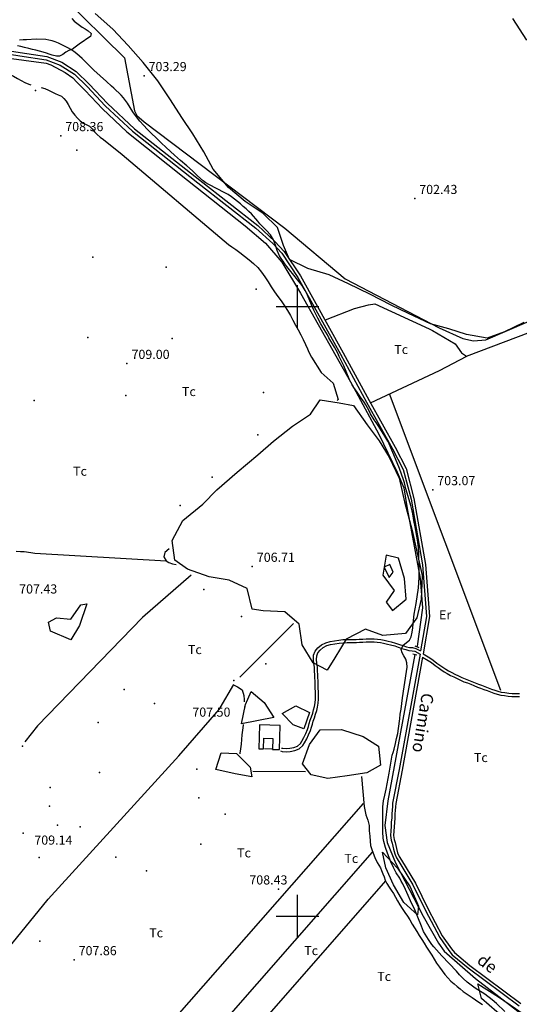
# Model space of a CAD drawing. Extents: x 273425 to 277057, y 4648985 to 4651515.
# Drawn here: x 274272 to 274682, y 4649928 to 4650735 of the extents above; entities that cross this region are included whole.
import ezdxf

# ---------------------------------------------------------------- set-up
doc = ezdxf.new("R2010")
doc.units = 0
for name, color, linetype in [('020200', 10, 'CONTINUOUS'), ('028112', 7, 'CONTINUOUS'), ('030302', 5, 'CONTINUOUS'), ('060402', 2, 'CONTINUOUS'), ('067121', 1, 'CONTINUOUS'), ('120500', 3, 'CONTINUOUS'), ('160209', 7, 'CONTINUOUS'), ('160301', 1, 'CONTINUOUS'), ('160302', 1, 'CONTINUOUS'), ('167202', 3, 'CONTINUOUS'), ('168153', 3, 'CONTINUOUS'), ('189704', 7, 'CONTINUOUS'), ('189803', 7, 'CONTINUOUS'), ('HOJAS', 7, 'CONTINUOUS')]:
    doc.layers.add(name, color=color, linetype=linetype)

msp = doc.modelspace()

# ---------------------------------------------------------------- linework, layer by layer
at = {"layer": '020200'}
msp.add_lwpolyline([(274670.07, 4649921.71), (274663.21, 4649928.14), (274659.64, 4649931.28), (274653.42, 4649935.85), (274645.71, 4649940.71), (274642.28, 4649943.21), (274639, 4649945.85), (274635.71, 4649948.71), (274632.85, 4649951.64), (274630.28, 4649954.78), (274618.14, 4649967.35), (274611.64, 4649974.71), (274610.07, 4649976.71), (274607.28, 4649980.78), (274604.57, 4649985.14), (274603.35, 4649987.42), (274601.5, 4649991.71), (274596.21, 4650005.14), (274594.92, 4650007.57), (274593.78, 4650009.92), (274589.57, 4650019.42), (274588.5, 4650021.71), (274586.28, 4650026.35), (274585, 4650028.71), (274583.71, 4650030.92), (274580.92, 4650035.42), (274578.64, 4650039.71), (274576.57, 4650044.35), (274573.71, 4650051.42), (274572.07, 4650056.21), (274570.64, 4650061.21), (274570.28, 4650063.78), (274569.78, 4650069), (274569.78, 4650074.21), (274570, 4650079.35), (274569.92, 4650081.92), (274570, 4650089.5), (274570.42, 4650094.42), (274571.42, 4650099.21), (274572.57, 4650104.07), (274575, 4650117.21), (274575.78, 4650122), (274577.57, 4650131.85), (274578.35, 4650134.21), (274579.07, 4650136.78), (274580.14, 4650141.42), (274581, 4650145.57), (274582.21, 4650149.64), (274582.85, 4650153.85), (274583.71, 4650161.85), (274584.21, 4650165.64), (274584.92, 4650169.64), (274586.14, 4650178.92), (274587.5, 4650187.92), (274589.71, 4650204.21), (274589.57, 4650207.78), (274588.64, 4650210.78), (274587.07, 4650213.42), (274585.64, 4650216), (274585, 4650218.71), (274586.64, 4650222.14), (274591.64, 4650226.28), (274593.14, 4650229), (274593.92, 4650232.71), (274594.42, 4650236.28), (274594.85, 4650239.64), (274595.64, 4650247.5), (274596.5, 4650251.85), (274597.28, 4650256.42), (274599.21, 4650269.07), (274599.5, 4650273.35), (274599.71, 4650278), (274599.78, 4650282.64), (274599.71, 4650287.21), (274599.42, 4650296.92), (274599, 4650302), (274598.5, 4650306.78), (274597.78, 4650311.5), (274596.28, 4650319.21), (274595.42, 4650324.57), (274594.42, 4650330), (274593.92, 4650332.5), (274592.85, 4650336.85), (274591.35, 4650341.28), (274588.71, 4650350.5), (274587.57, 4650355.28), (274586.85, 4650357.78), (274585.28, 4650362.5), (274583.5, 4650367.21), (274580.35, 4650374.92), (274575.07, 4650387.35), (274574, 4650389.57), (274571.57, 4650393.71), (274570.07, 4650395.78), (274565.92, 4650402.28), (274564.28, 4650404.71), (274562.78, 4650407.14), (274559.85, 4650412.07), (274558.57, 4650414.5), (274555.85, 4650419.28), (274554.5, 4650421.42), (274551.57, 4650425.71), (274548.78, 4650429.64), (274546.07, 4650433.64), (274544.71, 4650435.78), (274542.21, 4650440.64), (274537.85, 4650451.35), (274534, 4650459), (274532.85, 4650461.57), (274530.21, 4650466.64), (274525.71, 4650474.28), (274524.42, 4650476.64), (274521.64, 4650481.21), (274519, 4650485.85), (274516.64, 4650490.42), (274515.42, 4650492.64), (274513.35, 4650496.85), (274511.35, 4650501.21), (274508, 4650509.21), (274506.14, 4650513.21), (274503.78, 4650517.14), (274499.21, 4650523), (274491.21, 4650532.85), (274489.64, 4650535), (274488.14, 4650537.28), (274486.57, 4650539.42), (274485.21, 4650541.57), (274483.21, 4650545.78), (274481.85, 4650550.21), (274480.28, 4650554.57), (274477.85, 4650558.78), (274474.5, 4650562.35), (274472.57, 4650564.14), (274470.78, 4650565.92), (274469, 4650567.85), (274467.28, 4650569.85), (274465.64, 4650572), (274463.92, 4650574), (274462.07, 4650576), (274460, 4650578), (274457.71, 4650580.07), (274455.42, 4650582), (274453.07, 4650584.14), (274450.64, 4650586.21), (274445.64, 4650590.07), (274443.07, 4650591.78), (274440.42, 4650593.28), (274427.21, 4650599.92), (274424.71, 4650601.42), (274422.42, 4650603.14), (274418, 4650607.07), (274413.64, 4650611.21), (274409, 4650615.35), (274404, 4650619.64), (274401.5, 4650621.92), (274398.92, 4650624.07), (274392.21, 4650630.28), (274388, 4650634.35), (274384, 4650638.35), (274380.28, 4650641.78), (274376.85, 4650645.21), (274373.57, 4650648.64), (274370.57, 4650652.07), (274367.71, 4650655.64), (274364.85, 4650659.64), (274360.57, 4650666.71), (274358.85, 4650669), (274357.07, 4650671.21), (274355.21, 4650673.21), (274349.21, 4650679.14), (274347.28, 4650680.85), (274343.35, 4650684.5), (274332.92, 4650693.85), (274330.85, 4650695.85), (274325.28, 4650701.57), (274323.28, 4650703.5), (274321.07, 4650705.42), (274318.78, 4650707.28), (274316.42, 4650709.14), (274314, 4650710.85), (274311.5, 4650712.28), (274308.85, 4650713.64), (274303.78, 4650716), (274301.21, 4650717), (274298.57, 4650717.85), (274295.92, 4650718.5), (274293.35, 4650718.92), (274285.57, 4650719.28), (274277.57, 4650718.85), (274274.78, 4650718.64), (274272, 4650718.57)], dxfattribs=at)
at = {"layer": '028112'}
for p in [(274374, 4650689.28, 703.29), (274305.71, 4650640.07, 708.36), (274596, 4650588.5, 702.43), (274360, 4650453.21, 709), (274610.78, 4650349.64, 703.07), (274462.78, 4650286.78, 706.71), (274456.64, 4650171.57, 707.5), (274303, 4650074.64, 709.14), (274484.35, 4650021.92, 708.43), (274316.64, 4649964.07, 707.86)]:
    msp.add_point(p, dxfattribs=at)
at = {"layer": '030302'}
msp.add_polyline3d([(274306.78, 4650754.42, 704.21), (274358, 4650703.85, 704.21), (274366.28, 4650660.5, 703.71), (274368, 4650656.71, 703.71), (274374.14, 4650651.35, 703.71), (274489.57, 4650564.14, 705), (274539, 4650522.57, 704.71), (274616.07, 4650482.35, 704.71), (274635.5, 4650473.78, 704.71), (274644.28, 4650471.78, 704.71), (274654.28, 4650472.5, 704.71), (274707.57, 4650495.71, 704.71), (274746.35, 4650515.35, 704.71), (274790.07, 4650551.85, 704.43), (274879.5, 4650613.21, 703.86), (274899, 4650628.35, 703.64), (274909, 4650639.42, 703.64), (274934.28, 4650654.14, 703.64), (274978.14, 4650680.71, 703.64), (275034.64, 4650728.14, 703.64), (275090.92, 4650785.64, 703.64)], dxfattribs=at)
at = {"layer": '060402'}
for points in [[(274192.28, 4650718.42, 706.43), (274272.21, 4650705.71, 707), (274293.71, 4650702.42, 706.71), (274305.35, 4650698, 706.57), (274316.92, 4650690.64, 706.5), (274327.35, 4650680.5, 706.07), (274342.14, 4650664.64, 706.29), (274364.57, 4650643.78, 705.79), (274418.21, 4650601.5, 705.5), (274465.64, 4650564.35, 706.43), (274479.64, 4650551.57, 705.71), (274487.07, 4650543.71, 705.57), (274500.28, 4650523.85, 705.36), (274535.21, 4650460.78, 705.79), (274556.5, 4650421.57, 706), (274577.85, 4650383.35, 705.57), (274586.64, 4650366.21, 705.36), (274593, 4650342.07, 705.36), (274602.42, 4650288, 705.29), (274605.71, 4650245.78, 705.21), (274600.78, 4650217.5, 705.93)], [(274192.57, 4650720.92, 706.43), (274272.5, 4650708.21, 707), (274294.42, 4650704.92, 706.71), (274306.5, 4650700.35, 706.57), (274318.42, 4650692.64, 706.5), (274329.14, 4650682.35, 706.07), (274344, 4650666.42, 706.29), (274366.21, 4650645.64, 705.79), (274419.85, 4650603.5, 705.5), (274467.28, 4650566.35, 706.43), (274481.42, 4650553.42, 705.71), (274489.07, 4650545.21, 705.57), (274502.42, 4650525.14, 705.36), (274537.35, 4650462, 705.79), (274558.64, 4650422.78, 706), (274580, 4650384.57, 705.57), (274589, 4650367.07, 705.36), (274595.42, 4650342.57, 705.36), (274604.92, 4650288.35, 705.29), (274608.21, 4650245.57, 705.21), (274602.92, 4650215.07, 705.93)], [(274486.64, 4650137.78, 708.43), (274487.78, 4650137.57, 708.43), (274490.57, 4650137.28, 708.43), (274493.57, 4650137.57, 708.43), (274496.92, 4650138.14, 708.43), (274499.85, 4650139.35, 708.43), (274502.28, 4650141.5, 708.36), (274503.5, 4650143.42, 708.36), (274505.07, 4650146.57, 708.36), (274506.64, 4650149.71, 708.36), (274508.14, 4650153, 708.36), (274509, 4650155.42, 708.36), (274509.57, 4650158, 708.36), (274510.35, 4650160.57, 708.36), (274511.35, 4650163.42, 708.36), (274512.35, 4650166.42, 708.36), (274513.14, 4650169.21, 708.36), (274513.78, 4650171.92, 708.36), (274514.35, 4650174.92, 708.36), (274514.71, 4650178, 708.36), (274514.71, 4650181, 708.36), (274514.64, 4650183.78, 708.36), (274514.42, 4650187, 708.36), (274514.28, 4650190.07, 708.36), (274514.28, 4650192.78, 708.07), (274514.07, 4650195.5, 707.57), (274514.07, 4650198.14, 707.5), (274513.85, 4650200.64, 707.29), (274513.71, 4650204.07, 707), (274513.28, 4650207.14, 706.29), (274513.07, 4650210.5, 705.86), (274513.14, 4650213.92, 705.29), (274514.35, 4650217.28, 705.21), (274516.64, 4650220, 705.21), (274519.57, 4650222.42, 705.21), (274523, 4650224.14, 705.21), (274526.57, 4650225.21, 705.21), (274530.14, 4650225.78, 705.21), (274533.71, 4650226.21, 705.36), (274537.14, 4650226.71, 705.57), (274540.71, 4650226.78, 705.57), (274544.35, 4650226.78, 705.57), (274548.14, 4650226.78, 705.57), (274550.57, 4650227, 705.57), (274553.35, 4650227.21, 705.57), (274556.21, 4650227.28, 705.57), (274558.85, 4650227.28, 705.57), (274562.71, 4650227.35, 705.57), (274565.5, 4650227.21, 705.57), (274568.35, 4650226.78, 705.57), (274570.85, 4650226.21, 705.57), (274574.14, 4650225.42, 705.57), (274576.71, 4650224.85, 705.57), (274580.28, 4650223.85, 705.57), (274583.42, 4650222.85, 705.57), (274586.42, 4650221.78, 705.57), (274589.42, 4650220.92, 705.57), (274591.71, 4650220.35, 705.86), (274594.21, 4650220.14, 705.86), (274597, 4650219.5, 706), (274600.78, 4650217.5, 705.93)], [(274486, 4650135.5, 708.43), (274487.28, 4650135.07, 708.43), (274490.57, 4650134.78, 708.43), (274493.85, 4650135.07, 708.43), (274497.64, 4650135.64, 708.43), (274501.21, 4650137.21, 708.43), (274504.28, 4650139.85, 708.36), (274505.64, 4650142.14, 708.36), (274507.42, 4650145.42, 708.36), (274509, 4650148.71, 708.36), (274510.5, 4650152.14, 708.36), (274511.28, 4650154.78, 708.36), (274512.07, 4650157.35, 708.36), (274512.71, 4650159.78, 708.36), (274513.71, 4650162.57, 708.36), (274514.71, 4650165.71, 708.36), (274515.64, 4650168.57, 708.36), (274516.28, 4650171.42, 708.36), (274516.85, 4650174.64, 708.36), (274517.21, 4650177.85, 708.36), (274517.21, 4650181, 708.36), (274517.07, 4650184, 708.36), (274516.92, 4650187, 708.36), (274516.78, 4650190.07, 708.36), (274516.78, 4650192.92, 708.07), (274516.5, 4650195.64, 707.57), (274516.5, 4650198.14, 707.5), (274516.35, 4650200.78, 707.29), (274516.21, 4650204.21, 707), (274515.78, 4650207.42, 706.29), (274515.5, 4650210.5, 705.86), (274515.64, 4650213.42, 705.29), (274516.5, 4650216, 705.21), (274518.42, 4650218.14, 705.21), (274520.92, 4650220.28, 705.21), (274523.92, 4650221.78, 705.21), (274527.07, 4650222.71, 705.21), (274530.42, 4650223.28, 705.21), (274534, 4650223.71, 705.36), (274537.35, 4650224.21, 705.57), (274540.71, 4650224.28, 705.57), (274544.57, 4650224.28, 705.57), (274548.28, 4650224.28, 705.57), (274550.78, 4650224.5, 705.57), (274553.5, 4650224.71, 705.57), (274556.21, 4650224.78, 705.57), (274558.85, 4650224.78, 705.57), (274562.71, 4650224.85, 705.57), (274565.21, 4650224.71, 705.57), (274567.85, 4650224.28, 705.57), (274570.35, 4650223.71, 705.57), (274573.64, 4650222.92, 705.57), (274576.07, 4650222.35, 705.57), (274579.64, 4650221.57, 705.57), (274582.57, 4650220.57, 705.57), (274585.57, 4650219.5, 705.57), (274588.71, 4650218.5, 705.57), (274591.21, 4650217.92, 705.86), (274593.85, 4650217.64, 705.86), (274596.21, 4650217.14, 706), (274600.42, 4650214.92, 705.93)], [(274600.42, 4650214.92, 705.36), (274583.28, 4650120.07, 704.64), (274577.92, 4650092.5, 704.5), (274577.85, 4650089.78, 704.5), (274577.42, 4650086.78, 704.43), (274577.14, 4650083.92, 704.43), (274577.14, 4650080.5, 704.43), (274576.85, 4650076.92, 704.43), (274576.64, 4650073.35, 704.43), (274576.35, 4650069.78, 704.43), (274576.21, 4650066, 704.43), (274576.78, 4650062.21, 704.43), (274577.57, 4650059.71, 704.43), (274578.07, 4650057.28, 704.43), (274578.64, 4650054.78, 704.43), (274579.64, 4650051.07, 704.43), (274581.14, 4650047.71, 704.43), (274582.92, 4650044.64, 704.43), (274594.57, 4650025.71, 705.71), (274605, 4650004.42, 704.43), (274616.5, 4649982.42, 704.93), (274624.07, 4649971.64, 705.36), (274626.71, 4649968.28, 705.36), (274639.92, 4649957.5, 704.79), (274681.71, 4649926.21, 704.86)], [(274602.5, 4650212.42, 705.36), (274585.78, 4650119.57, 704.64), (274580.42, 4650092.21, 704.5), (274580.35, 4650089.64, 704.5), (274579.92, 4650086.5, 704.43), (274579.64, 4650083.71, 704.43), (274579.64, 4650080.35, 704.43), (274579.35, 4650076.78, 704.43), (274579.14, 4650073.21, 704.43), (274578.85, 4650069.64, 704.43), (274578.71, 4650066.14, 704.43), (274579.28, 4650062.71, 704.43), (274580, 4650060.35, 704.43), (274580.5, 4650057.78, 704.43), (274581.14, 4650055.5, 704.43), (274581.92, 4650051.92, 704.43), (274583.28, 4650048.85, 704.43), (274585.07, 4650045.92, 704.43), (274596.71, 4650026.85, 705.71), (274607.14, 4650005.57, 704.43), (274618.64, 4649983.78, 704.93), (274626.07, 4649973.14, 705.36), (274628.57, 4649970.07, 705.36), (274641.35, 4649959.42, 704.79), (274683.14, 4649928.21, 704.86)], [(274602.5, 4650212.42, 705), (274607.07, 4650209.57, 705), (274609.71, 4650207.85, 705), (274612.78, 4650205.57, 705), (274615.21, 4650203.85, 705), (274617.5, 4650202.14, 705), (274620.07, 4650200.42, 705), (274622.57, 4650198.92, 705), (274625.28, 4650197.42, 705), (274628.07, 4650196.14, 705), (274630.85, 4650194.85, 705), (274633.57, 4650193.42, 704.86), (274636.42, 4650192.21, 704.71), (274639.21, 4650191.14, 704.5), (274642, 4650190.07, 704.5), (274644.57, 4650189.07, 704.43), (274647.42, 4650187.85, 704.43), (274650, 4650187, 704.43), (274652.71, 4650185.85, 704.43), (274655.42, 4650184.92, 704.43), (274658.14, 4650183.92, 704.43), (274660.85, 4650182.92, 704.43), (274663.64, 4650182, 704.43), (274666.57, 4650181.21, 704.43), (274669.57, 4650180.85, 704.43), (274672.78, 4650180.35, 704.43), (274675.71, 4650180.07, 704.43), (274678.78, 4650180, 704.43), (274681.85, 4650180, 704.43)], [(274602.92, 4650215.07, 705), (274608.35, 4650211.78, 705), (274611.21, 4650209.85, 705), (274614.28, 4650207.5, 705), (274616.71, 4650205.85, 705), (274619, 4650204.14, 705), (274621.42, 4650202.57, 705), (274623.71, 4650201.07, 705), (274626.42, 4650199.71, 705), (274629, 4650198.5, 705), (274632, 4650197, 705), (274634.57, 4650195.78, 704.86), (274637.42, 4650194.5, 704.71), (274640.07, 4650193.42, 704.5), (274642.78, 4650192.35, 704.5), (274645.5, 4650191.35, 704.43), (274648.28, 4650190.21, 704.43), (274650.85, 4650189.28, 704.43), (274653.57, 4650188.21, 704.43), (274656.21, 4650187.21, 704.43), (274658.92, 4650186.21, 704.43), (274661.71, 4650185.21, 704.43), (274664.28, 4650184.42, 704.43), (274667.07, 4650183.71, 704.43), (274669.92, 4650183.28, 704.43), (274673.14, 4650182.85, 704.43), (274675.85, 4650182.57, 704.43), (274678.78, 4650182.5, 704.43), (274681.85, 4650182.5, 704.43)]]:
    msp.add_polyline3d(points, dxfattribs=at)
at = {"layer": '067121'}
for points in [[(274596, 4650221.71, 706), (274599.35, 4650220.35, 706)], [(274594.57, 4650215.14, 706), (274597.71, 4650214.14, 706)]]:
    msp.add_polyline3d(points, dxfattribs=at)
at = {"layer": '120500'}
for points in [[(274522.85, 4650489, 704.29), (274546.64, 4650498.42, 705.43), (274558.14, 4650501.42, 705.43), (274563.35, 4650502.21, 705.43), (274607.85, 4650481.71, 705.57), (274610.71, 4650480.28, 705.57), (274629.21, 4650469.42, 705.57), (274634.5, 4650462, 705.5), (274638.42, 4650459.21, 705.43), (274691.28, 4650479.07, 704.71), (274719, 4650491.21, 704.36), (274751.92, 4650507.92, 704.36), (274773.35, 4650523.5, 704.36), (274776.92, 4650525.92, 704.36), (274884.92, 4650603.07, 703.86), (274950.64, 4650648.78, 703.79), (274952.78, 4650650.5, 703.86), (274963, 4650656.78, 703.93), (274971.5, 4650661.42, 704.71), (274975.21, 4650663.64, 704.79), (275013.21, 4650698.14, 704.5), (275170.78, 4650849.78, 704.14)], [(274314.71, 4650736.35, 704.5), (274316.85, 4650734.14, 704.5), (274318.85, 4650732.42, 704.5), (274321.21, 4650730.71, 704.5), (274323.28, 4650729.21, 704.5), (274325.71, 4650727.64, 704.5), (274328.21, 4650726, 704.5), (274330.57, 4650724, 704.5), (274330.07, 4650721.42, 704.64), (274327.21, 4650719.42, 704.64), (274324.14, 4650717.35, 704.64), (274322, 4650715.92, 704.64), (274319.78, 4650714.42, 704.64), (274317.57, 4650712.78, 704.64), (274315, 4650710.85, 704.64), (274312.28, 4650709.85, 704.64), (274310, 4650708.5, 704.71), (274307.5, 4650706.78, 704.79), (274304.71, 4650705.42, 704.79), (274302.21, 4650705.35, 704.79), (274298.78, 4650706.14, 704.79), (274296.28, 4650707, 704.79), (274293.92, 4650707.71, 704.79), (274291.28, 4650708.57, 704.79), (274288.28, 4650709.5, 704.79), (274285.35, 4650710.21, 704.79), (274282.57, 4650710.85, 704.79), (274279.42, 4650711.64, 704.79), (274276, 4650712.5, 704.71), (274272.92, 4650713.28, 704.36), (274270.14, 4650713.92, 704.29)], [(274162.5, 4650697.5, 710.64), (274204.42, 4650693.5, 710.07), (274232, 4650693.21, 709.64), (274235.28, 4650693.64, 709.64), (274238.78, 4650693.78, 709.64), (274242.14, 4650693.78, 709.64), (274245.64, 4650693.57, 709.64), (274249.07, 4650693.28, 709.64), (274252.57, 4650693, 709.64), (274256.07, 4650692.28, 709.5), (274259.85, 4650691.64, 709.36), (274263.42, 4650690.57, 709.36), (274266.85, 4650689, 709.29), (274270.14, 4650687.14, 709.29), (274273.21, 4650685.35, 709.07), (274276.28, 4650683.78, 708.79), (274279.42, 4650682.42, 708.57), (274281.07, 4650681.92, 708.5)], [(274289.71, 4650679.64, 708.43), (274292.64, 4650678.71, 708.43), (274295.57, 4650677.42, 708.43), (274298.5, 4650676.14, 708.5), (274301.21, 4650674.78, 708.57), (274303.71, 4650673.71, 708.57), (274306.21, 4650672.57, 708.57), (274308.35, 4650670.71, 708.57), (274310.21, 4650668.42, 708.57), (274311.78, 4650665.71, 708.57), (274313.42, 4650662.71, 708.57), (274315.21, 4650659.71, 708.57), (274317.21, 4650656.92, 708.57), (274319.42, 4650654.5, 708.57), (274321.71, 4650652.28, 708.57), (274324.07, 4650650.5, 708.57), (274326.64, 4650649.14, 708.57), (274329.28, 4650647.85, 708.57), (274331.5, 4650645.85, 708.57), (274333.35, 4650643.35, 708.64), (274335.5, 4650641.07, 708.86), (274338.07, 4650638.92, 708.86), (274340.78, 4650637, 708.86), (274356.07, 4650624.57, 708.86), (274443.28, 4650550.92, 710.21), (274446.07, 4650548.92, 710.21), (274449.21, 4650546.71, 710.21), (274452.71, 4650544.21, 710.21), (274456.42, 4650541.35, 710.21), (274460.21, 4650538.35, 710.21), (274463.92, 4650535.28, 710.21), (274467.28, 4650531.85, 710.21), (274470.28, 4650528.21, 710.07), (274473.07, 4650524.35, 710), (274475.71, 4650520.21, 710), (274478.28, 4650516.07, 710), (274480.92, 4650512, 709.93), (274483.64, 4650508.21, 709.79), (274486.42, 4650504.5, 709.43), (274489.21, 4650500.64, 709.14), (274491.78, 4650496.64, 709), (274494.07, 4650492.64, 709), (274496.07, 4650488.64, 709), (274498.21, 4650484.64, 709), (274500.35, 4650480.71, 709), (274502.5, 4650476.85, 708.93), (274504.57, 4650472.78, 708.93), (274506.42, 4650468.78, 708.86), (274508, 4650465.35, 708.86), (274509.28, 4650462.5, 708.86), (274511.28, 4650458.35, 708.86), (274519.28, 4650445.71, 708), (274529.28, 4650437.21, 707.86), (274533.35, 4650423.78, 707.86), (274532.5, 4650423, 707.86)], [(274559.64, 4650421, 705.79), (274616.35, 4650447.57, 705.71), (274638.71, 4650459.35, 705.36)], [(274666.57, 4650185, 704.29), (274575.28, 4650428.42, 704.29)], [(274392.07, 4650291, 708.5), (274284.57, 4650297.42, 708), (274281.14, 4650298, 708.79), (274275.78, 4650298.64, 709.07), (274272.57, 4650298.78, 709.07), (274269.28, 4650299.07, 709.07)], [(274394.71, 4650301.28, 707.64), (274391.07, 4650298.14, 707.64), (274390.35, 4650294.5, 707.64), (274392.14, 4650291.28, 707.64), (274394.5, 4650290, 707.64), (274397.28, 4650288.92, 707.64), (274400.28, 4650288.28, 707.64)], [(274412.57, 4650279.64, 707.57), (274372.78, 4650244.92, 708.5), (274286.78, 4650156.14, 708.93), (274276.14, 4650143, 708.93)], [(274496.57, 4650240, 705.79), (274452.71, 4650195.92, 707)], [(274228.92, 4649932.35, 710.93), (274295.28, 4650013.85, 709.07), (274402.5, 4650131.42, 708.5), (274435.78, 4650169.5, 708.36), (274436.42, 4650170.71, 708.36), (274447.57, 4650189.85, 708.36)], [(274447.35, 4650189.64, 707.21), (274450.71, 4650188.07, 707.43), (274454.57, 4650185.57, 707.79), (274456, 4650180.85, 707.86), (274456.14, 4650177.5, 707.86), (274456.14, 4650175.78, 707.86)], [(274455.35, 4650157.07, 708.43), (274455.28, 4650156.42, 708.43), (274454.78, 4650152.57, 708.5), (274454.14, 4650148.71, 708.5), (274453.85, 4650144.78, 708.5), (274453.57, 4650140.92, 708.5), (274453.07, 4650137.07, 708.5), (274452.57, 4650133.5, 708.5), (274452.5, 4650133, 708.5)], [(274463.14, 4650118.92, 708.5), (274506.42, 4650118.5, 708.36)], [(274552.5, 4650114.42, 708.14), (274554.5, 4650089.85, 707.57), (274555.14, 4650087.21, 707.57), (274556, 4650083.07, 707.57), (274557.5, 4650078.57, 707.57), (274558.64, 4650074.21, 707.57), (274558.78, 4650069.78, 707.57), (274559.21, 4650065.42, 707.57), (274559.5, 4650061.35, 707.57), (274559.85, 4650057.78, 707.57), (274560.78, 4650054.5, 707.57), (274561.85, 4650051.42, 707.57), (274563.28, 4650048.07, 707.57), (274565.35, 4650044, 707.57), (274567.85, 4650039.57, 707.57), (274568.92, 4650037.21, 707.57), (274569.92, 4650034.71, 707.57), (274570.85, 4650032.14, 707.57), (274571.92, 4650029.42, 707.57), (274573.28, 4650026.64, 707.57), (274575, 4650023.78, 707.57), (274576.78, 4650021.07, 707.57), (274578.64, 4650018.35, 707.57), (274580.28, 4650015.35, 707.5), (274581.85, 4650012.35, 707.29), (274583.71, 4650009.28, 707.07), (274585.78, 4650006.07, 707.07), (274588, 4650002.92, 707.07), (274590.14, 4649999.92, 707.07), (274592.14, 4649996.78, 707), (274593.92, 4649993.42, 706.93), (274595.85, 4649990.28, 706.86), (274597.71, 4649987.21, 706.79), (274599.71, 4649984.14, 706.57), (274601.78, 4649980.85, 706.5), (274603.71, 4649977.71, 706.43), (274605.71, 4649974.57, 706.43), (274607.78, 4649971.14, 706.36), (274610, 4649967.92, 706.36), (274611.92, 4649964.71, 706.36), (274614, 4649961.35, 706.36), (274616.28, 4649958.07, 706.36), (274618.57, 4649954.92, 706.36), (274620.71, 4649952, 706.36), (274623.14, 4649949.21, 706.36), (274625.78, 4649946.5, 706.36), (274628.35, 4649944.28, 706.43), (274630.85, 4649942.14, 706.79), (274633.28, 4649940.14, 706.93), (274635.71, 4649938.21, 707), (274638.21, 4649936.42, 707), (274640.71, 4649934.85, 707), (274643.21, 4649933.07, 707.07), (274645.85, 4649931.35, 707.36), (274648.71, 4649929.28, 707.64), (274651.57, 4649927.28, 707.86)], [(274244.14, 4649739.57, 712), (274554, 4650092.42, 707.43)], [(274561, 4650052.42, 707), (274402.92, 4649871.64, 707.79), (274285.21, 4649735.85, 710.93), (274272.21, 4649718.21, 711.43)], [(274572, 4650028.92, 706.79), (274369.35, 4649797.14, 707.86), (274290.85, 4649703.21, 711.64)]]:
    msp.add_polyline3d(points, dxfattribs=at)
at = {"layer": '160209'}
for points in [[(274173.35, 4650715.85, 705.57), (274293.64, 4650699.5, 705.57), (274297.57, 4650698.35, 705.57), (274309.42, 4650692, 705.57), (274315.57, 4650687.5, 705.57), (274318.92, 4650683.92, 705.57), (274325.35, 4650677.57, 705.57), (274330.78, 4650671.85, 705.57), (274340.07, 4650662.14, 705.57), (274360, 4650643.35, 705.57), (274409.71, 4650603.57, 705.57), (274456.92, 4650566.14, 705.57), (274473.71, 4650552, 705.57), (274487, 4650536.35, 705.57), (274502.28, 4650511, 705.36), (274545.78, 4650433.78, 705.36), (274566.5, 4650395.14, 705.36), (274581.64, 4650364.07, 705.36), (274587.07, 4650351.35, 705.29), (274589.78, 4650334.28, 705.29), (274600.42, 4650276.92, 704.5), (274602.5, 4650252.71, 704.5), (274598.14, 4650221.28, 704.5)], [(274596.21, 4650214.5, 704.5), (274574.07, 4650094.5, 704.29), (274571.5, 4650074.14, 704.29), (274573.5, 4650060.21, 704.29), (274580.14, 4650043.71, 704.29), (274602.85, 4649999.85, 704.29), (274615.5, 4649977.71, 704.29), (274620.21, 4649971.07, 704.29), (274646, 4649948.71, 704.29), (274693.71, 4649911.78, 703.86), (274715.14, 4649901.07, 703.86), (274787.57, 4649868.78, 704), (274796.35, 4649866.57, 704), (274801.57, 4649866.5, 704), (274810.21, 4649866.5, 704), (274848.57, 4649875.21, 703.71)]]:
    msp.add_polyline3d(points, dxfattribs=at)
at = {"layer": '160301'}
for points in [[(274575, 4650277.64, 710.93), (274578.42, 4650282, 710.93), (274575.57, 4650288.21, 710.93), (274571.07, 4650286.14, 711.5), (274575, 4650277.64, 710.93)], [(274468.78, 4650156.78, 712.14), (274468.07, 4650137.21, 712.07), (274472, 4650137.07, 711.5), (274472.28, 4650145.85, 711.57), (274479.78, 4650145.57, 711.57), (274479.42, 4650136.71, 711.57), (274485, 4650136.57, 712.07), (274485.71, 4650156.21, 712.57), (274468.78, 4650156.78, 712.14)]]:
    msp.add_polyline3d(points, dxfattribs=at)
at = {"layer": '160302'}
msp.add_polyline3d([(274472.92, 4650137.35, 712.57), (274478.78, 4650137.14, 712.57)], dxfattribs=at)
at = {"layer": '167202'}
for points in [[(274685.57, 4650486.92, 711), (274669.64, 4650479.14, 711), (274655.57, 4650473.92, 711), (274638.57, 4650477.14, 711), (274624.07, 4650481.64, 711), (274609.07, 4650485.78, 711), (274591.07, 4650494.14, 711), (274576.85, 4650501.14, 711), (274559.14, 4650510, 711), (274541.71, 4650518.5, 710.57), (274525.92, 4650526.07, 708.79), (274508.28, 4650531.14, 709), (274493.21, 4650538.5, 710.21), (274488.28, 4650550, 710.21), (274483.42, 4650564.71, 710.21), (274471.78, 4650576.21, 710.36), (274457.07, 4650586, 710.43), (274443.21, 4650597.71, 710.43), (274430.71, 4650612.71, 710.5), (274423.14, 4650626.78, 710.5), (274414.07, 4650641.5, 710.5), (274405.07, 4650654.92, 710.5), (274395.71, 4650669.5, 710.5), (274385.28, 4650685.07, 710.5), (274373.35, 4650700.07, 710.5), (274361.14, 4650714.14, 710.5), (274348.35, 4650727.35, 710.5), (274334.07, 4650740.35, 710.5)], [(274676.35, 4650736.14, 711), (274687.64, 4650718.35, 711)], [(274593.85, 4650316.28, 710.5), (274598, 4650297.71, 710.5), (274602.07, 4650279.35, 710.5), (274601.28, 4650260, 710.5), (274597.85, 4650244.57, 709.5), (274588.57, 4650231.64, 709.5), (274569.92, 4650230.14, 709), (274555.71, 4650235.28, 708.07), (274539.92, 4650227.07, 708.07), (274530.42, 4650211.92, 708.79), (274524.28, 4650201.71, 708.93), (274512.71, 4650207.71, 708.93), (274503.64, 4650222.42, 708.93), (274501.28, 4650239.5, 707.86), (274489.5, 4650249.5, 707.21), (274471.78, 4650250.21, 707.79), (274462.64, 4650251.71, 707.79), (274458.64, 4650268.57, 707.93), (274443.78, 4650275.5, 707.93), (274427.5, 4650278.35, 707.93), (274409.64, 4650284.5, 708), (274399.21, 4650291.92, 708.29), (274397, 4650307.92, 708.29), (274405.92, 4650324.35, 708.29), (274422.35, 4650337.85, 708.79), (274433.71, 4650349.64, 708.86), (274450.28, 4650364.21, 708.86), (274467.42, 4650378.21, 708.86), (274480.14, 4650389.5, 708.86), (274495.85, 4650401.85, 708.86), (274510.64, 4650411.78, 709.43), (274518.57, 4650423.42, 709.57), (274534.07, 4650420.92, 709.57), (274545.85, 4650418.71, 709.57), (274557.14, 4650402.92, 709.57), (274566.78, 4650389.71, 709.57), (274575.07, 4650376.42, 709.57), (274583.21, 4650359.28, 709.57), (274587.71, 4650339.85, 709.57), (274593.85, 4650316.28, 710.5)], [(274572.57, 4650257.35, 710.36), (274577.78, 4650250.71, 710.36), (274589.14, 4650259.92, 710.21), (274587.64, 4650276.78, 710.21), (274582.85, 4650293.42, 710), (274572.64, 4650296.07, 710), (274569.92, 4650279.5, 710), (274579.07, 4650267.07, 710), (274572.57, 4650257.35, 710.36)], [(274322.07, 4650255.35, 715.14), (274327, 4650256, 714.71), (274321.21, 4650238.28, 714.71), (274314, 4650226.57, 714.71), (274297.42, 4650233.57, 714.71), (274295.57, 4650240.92, 714.71), (274302.21, 4650244.5, 714.71), (274314, 4650243.42, 714.71), (274322.07, 4650255.35, 715.14)], [(274454, 4650157.64, 713.64), (274457.14, 4650173.42, 712.71), (274462, 4650184.07, 712.64), (274472.57, 4650175.28, 712.64), (274480.57, 4650162.78, 712.64), (274454, 4650157.64, 713.64)], [(274487.42, 4650166.14, 712.79), (274498.5, 4650172.42, 712.79), (274509.85, 4650166.92, 712.79), (274505.14, 4650153.5, 712.79), (274496.42, 4650156.92, 712.79), (274487.42, 4650166.14, 712.79)], [(274504.07, 4650124.71, 712.43), (274509.64, 4650140.57, 711.36), (274518.42, 4650152.78, 710.5), (274536, 4650153, 710.14), (274553.64, 4650147.35, 710.14), (274566.21, 4650139.21, 710.14), (274568, 4650123.78, 710.64), (274556.78, 4650117.57, 710.86), (274540.57, 4650115, 710.86), (274524.71, 4650112.78, 710.86), (274511.07, 4650115.85, 710.86), (274504.07, 4650124.71, 712.43)], [(274432.92, 4650120.28, 715.21), (274437.28, 4650133.92, 715.21), (274449.85, 4650133.21, 715.21), (274461, 4650122.07, 715.21), (274462.57, 4650114.14, 715.21), (274448.64, 4650116.71, 715.21), (274432.92, 4650120.28, 715.21)], [(274569.5, 4650052.42, 708.14), (274581.85, 4650039.28, 708.14), (274592.35, 4650024, 708.14), (274599, 4650008.07, 708.14), (274598.28, 4650001, 708.14), (274587.07, 4650011.14, 708.14), (274578.64, 4650025.71, 708.14), (274572.21, 4650039.64, 708.14), (274569.5, 4650052.42, 708.14)], [(274647.71, 4649944.42, 709.5), (274664.85, 4649933.64, 709.5), (274678.64, 4649924.07, 709.5), (274693.28, 4649914, 709.5), (274709.42, 4649905.78, 709.5), (274723.07, 4649898.92, 709.5), (274727.21, 4649891.64, 709.5), (274710.21, 4649895.28, 709.5), (274693.35, 4649903.5, 708.5), (274678, 4649911.35, 708.14), (274663.28, 4649921.35, 707.5), (274650.85, 4649932.35, 706.93), (274647.71, 4649944.42, 709.5)]]:
    msp.add_polyline3d(points, dxfattribs=at)
at = {"layer": '168153'}
for p in [(274285.07, 4650677.14, 715), (274318.78, 4650628.21, 716.07), (274332, 4650540.35, 718.36), (274392.21, 4650532.14, 715.64), (274466, 4650514.07, 715.64), (274327.85, 4650474.42, 717.14), (274397.21, 4650473.78, 715.71), (274472.07, 4650429.42, 715.57), (274283.92, 4650422.92, 716.07), (274359.14, 4650426.85, 716.79), (274467.28, 4650394.71, 714.86), (274429.85, 4650360, 713), (274403.57, 4650336.64, 712.57), (274423.07, 4650267.85, 715.71), (274454.07, 4650245.64, 715.71), (274474, 4650206.85, 715.71), (274447.71, 4650193.28, 715.71), (274357.64, 4650185.71, 715.71), (274382.71, 4650174.21, 715.71), (274336.5, 4650158.85, 715.71), (274274.28, 4650139.21, 715.43), (274417.21, 4650120.57, 715.86), (274337.57, 4650117.71, 715.64), (274296.92, 4650105.5, 715.5), (274419, 4650096.85, 715.86), (274296.57, 4650090.21, 715.5), (274440.64, 4650083.42, 715.86), (274321.71, 4650073.21, 715.79), (274274.92, 4650067.92, 715.71), (274420.5, 4650058.85, 715.86), (274287.92, 4650048, 716.29), (274350.92, 4650048.14, 713.71), (274375.92, 4650037.07, 714.79), (274288.57, 4649979.42, 713.21)]:
    msp.add_point(p, dxfattribs=at)
at = {"layer": 'HOJAS'}
for points in [[(274500, 4650482.5), (274500, 4650517.5)], [(274482.5, 4650500), (274517.5, 4650500)], [(274500, 4649982.5), (274500, 4650017.5)], [(274482.5, 4650000), (274517.5, 4650000)]]:
    msp.add_lwpolyline(points, dxfattribs=at)

# ---------------------------------------------------------------- texts
at = {"layer": '028112'}
for s, p in [('703.29', (274377.75, 4650693.03, 703.29)), ('708.36', (274309.46, 4650643.82, 708.36)), ('702.43', (274599.75, 4650592.25, 702.43)), ('709.00', (274363.75, 4650456.96, 709)), ('703.07', (274614.53, 4650353.39, 703.07)), ('706.71', (274466.53, 4650290.53, 706.71)), ('707.43', (274271.6, 4650264.53, 707.43)), ('707.50', (274413.67, 4650163.5, 707.5)), ('709.14', (274284.06, 4650058.52, 709.14)), ('708.43', (274460.41, 4650025.86, 708.43)), ('707.86', (274320.39, 4649967.82, 707.86))]:
    msp.add_text(s, height=7.5, dxfattribs=at).set_placement(p)
at = {"layer": '189704'}
for s, p in [('Tc', (274579.28, 4650461, 704.29)), ('Tc', (274405.14, 4650426.5, 709.07)), ('Tc', (274315.85, 4650361.14, 709.57)), ('Er', (274616, 4650243.35, 705.36)), ('Tc', (274410, 4650214.85, 707.36)), ('Tc', (274644.57, 4650126.28, 703.21)), ('Tc', (274450.35, 4650048.07, 708.36)), ('Tc', (274538.35, 4650043.5, 709.5)), ('Tc', (274378.28, 4649982.5, 708.36)), ('Tc', (274505.42, 4649967.92, 708.14)), ('Tc', (274565.28, 4649946.71, 708.57))]:
    msp.add_text(s, height=7.5, dxfattribs=at).set_placement(p)
at = {"layer": '189803', "oblique": 26}
for s, rotation, p in [('Camino', 260.56, (274602.02, 4650183.51)), ('de', 322.21, (274646.29, 4649962.11))]:
    msp.add_text(s, height=9.99, rotation=rotation, dxfattribs=at).set_placement(p)

doc.saveas('drawing.dxf')
